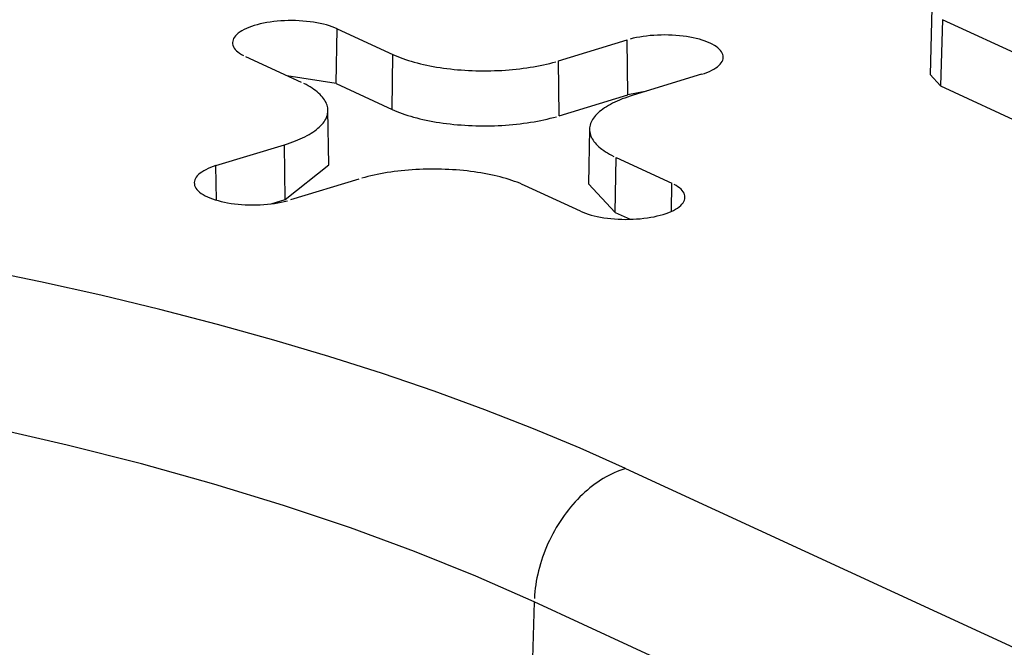
# Model space of a CAD drawing. Units: inches. Extents: x -2.2 to 31.7, y 0.3 to 22.2.
# Drawn here: x 6.3 to 6.4, y 4.8 to 4.8 of the extents above; entities that cross this region are included whole.
import ezdxf

# ---------------------------------------------------------------- set-up
doc = ezdxf.new("R2010")
doc.units = ezdxf.units.IN
doc.header["$LTSCALE"] = 0.5
doc.header["$MEASUREMENT"] = 0
doc.layers.add('1', color=7, linetype='Continuous')

msp = doc.modelspace()

# ---------------------------------------------------------------- linework, layer by layer
at = {"layer": '1', "color": 52, "linetype": 'Continuous'}
for p, q in [((6.358486578923559, 4.840591933645352), (6.358336828089854, 4.834945471731107)), ((6.30794153938011, 4.834180050662678), (6.30800923052362, 4.838835008021933)), ((6.30800923052362, 4.838835008021932), (6.312743373463476, 4.836651181408225)), ((6.359383227021084, 4.839602846901357), (6.35923417557194, 4.833982755780511)), ((6.399941598696358, 4.820893557258457), (6.359383227021084, 4.839602846901357)), ((6.326811610078696, 4.836109130311662), (6.33262864460027, 4.837886418602943)), ((6.332683734448533, 4.833226730475145), (6.33262864460027, 4.837886418602943)), ((6.30498732743477, 4.834281463686532), (6.300253184494878, 4.836465290300233)), ((6.312675682319966, 4.831996224048972), (6.312743373463476, 4.836651181408226)), ((6.32686669992696, 4.831449442183866), (6.326811610078696, 4.836109130311662)), ((6.30794153938011, 4.834180050662678), (6.30374492125892, 4.834854494644888)), ((6.338940835186747, 4.83497464978468), (6.33312380066517, 4.833197361493402)), ((6.358336829031844, 4.834945507207385), (6.359234175571942, 4.83398275578051)), ((6.30794153938011, 4.834180050662678), (6.312675682319966, 4.831996224048971)), ((6.35923417557194, 4.833982755780511), (6.399859424225468, 4.815242616261125)), ((6.32686669992696, 4.831449442183866), (6.332683734448533, 4.833226730475145)), ((6.334287398535142, 4.833552836833422), (6.332683734448533, 4.833226730475145)), ((6.307318304613993, 4.827304244594902), (6.307231031470671, 4.831938288514843)), ((6.329436241187008, 4.830312135225149), (6.329348968043686, 4.825678091305209)), ((6.297726437470921, 4.827222688855294), (6.303543471992501, 4.82899997714657)), ((6.303598561840765, 4.824340289018773), (6.303543471992501, 4.828999977146569)), ((6.297760985692012, 4.824300481938149), (6.297726437470921, 4.827222688855294)), ((6.303598561840765, 4.824340289018773), (6.30731830477227, 4.827304236189418)), ((6.331612254079399, 4.823260917594186), (6.331679945222907, 4.82791587495344)), ((6.331679945222907, 4.82791587495344), (6.336414088162778, 4.825732048339739)), ((6.309855662578968, 4.82608820832831), (6.304038628057398, 4.824310920037031)), ((6.328658042134048, 4.823362330618043), (6.323923899194178, 4.825546157231747)), ((6.329348969729192, 4.825678180653404), (6.331612254079399, 4.823260917594186)), ((6.336379398567079, 4.823346528160538), (6.336414088162778, 4.825732048339739)), ((6.302422430173433, 4.823980943542381), (6.303598561840765, 4.824340289018773)), ((6.331612254079399, 4.823260917594185), (6.33288329748777, 4.822674594270698)), ((6.332487666340834, 4.801540772999799), (6.395609572205611, 4.772423084817166)), ((6.324736345085768, 4.790227415474304), (6.32391435137184, 4.761847149163945)), ((6.387858250950547, 4.761109727291669), (6.324736345085768, 4.790227415474303))]:
    msp.add_line(p, q, dxfattribs=at)
for points in [[(6.308009230523618, 4.838835008021933, 7.216449660063516e-16), (6.307803405267904, 4.838924085712049, 7.216449660063516e-16), (6.307583087525302, 4.839008135756607, 7.216449660063516e-16), (6.307349146789292, 4.839086826448476, 7.216449660063516e-16), (6.307102506317079, 4.839159847231448, 7.216449660063516e-16), (6.30684413948593, 4.839226909925851, 7.216449660063516e-16), (6.306575065951691, 4.83928774986587, 7.216449660063516e-16), (6.30629634762467, 4.839342126944054, 7.216449660063516e-16), (6.306009084478774, 4.839389826558921, 7.216449660063516e-16), (6.305714410210397, 4.839430660461881, 7.216449660063516e-16), (6.305413487764255, 4.839464467500176, 7.216449660063516e-16), (6.305107504743766, 4.839491114252869, 7.216449660063516e-16), (6.30479766872412, 4.839510495557402, 7.216449660063516e-16), (6.304485202486537, 4.83952253492462, 7.216449660063516e-16), (6.304171339192504, 4.839527184840641, 7.216449660063516e-16), (6.30385731751705, 4.83952442695437, 7.216449660063516e-16), (6.303544376760268, 4.839514272149927, 7.216449660063516e-16), (6.303233751956354, 4.839496760503682, 7.216449660063516e-16), (6.302926668999497, 4.839471961126105, 7.216449660063516e-16), (6.302624339805838, 4.839439971889009, 7.216449660063516e-16), (6.302327957530583, 4.839400919039297, 7.216449660063516e-16), (6.302038691859167, 4.839354956700728, 7.216449660063516e-16), (6.301757684391042, 4.839302266265651, 7.216449660063516e-16), (6.301486044134306, 4.839243055679144, 7.216449660063516e-16), (6.301224843128949, 4.839177558618339, 7.216449660063516e-16), (6.300975112216012, 4.839106033570214, 7.216449660063516e-16), (6.300737836969311, 4.839028762811456, 7.216449660063516e-16), (6.300513953805851, 4.838946051294449, 7.216449660063516e-16), (6.30030434629019, 4.838858225443762, 7.216449660063516e-16), (6.300109841647433, 4.838765631867906, 7.216449660063516e-16), (6.299931207498549, 4.838668635991421, 7.216449660063516e-16), (6.299769148830908, 4.83856762061272, 7.216449660063516e-16), (6.299624305216035, 4.838462984393351, 7.216449660063516e-16), (6.299497248285505, 4.83835514028467, 7.216449660063516e-16), (6.299388479474977, 4.838244513898104, 7.216449660063516e-16), (6.299298428045255, 4.83813154182546, 7.216449660063516e-16), (6.299227449388189, 4.838016669915898, 7.216449660063516e-16), (6.299175823624115, 4.837900351516363, 7.216449660063516e-16), (6.299143754496335, 4.837783045682439, 7.216449660063516e-16), (6.299131368567044, 4.837665215366659, 7.216449660063516e-16), (6.299138714717852, 4.83754732559145, 7.216449660063516e-16), (6.299165763956852, 4.837429841613893, 7.216449660063516e-16), (6.299212409533059, 4.837313227089577, 7.216449660063516e-16), (6.299278467357695, 4.837197942242753, 7.216449660063516e-16), (6.2993636767307, 4.837084442050041, 7.216449660063516e-16), (6.299467701369611, 4.836973174444849, 7.216449660063516e-16), (6.299590130736703, 4.836864578549582, 7.216449660063516e-16), (6.299730481659196, 4.836759082942626, 7.216449660063516e-16), (6.299888200236119, 4.836657103966944, 7.216449660063516e-16), (6.300062664024301, 4.836559044086965, 7.216449660063516e-16)], [(6.338940835186747, 4.834974649784681, 7.216449660063516e-16), (6.339178110433446, 4.835051920543439, 7.216449660063516e-16), (6.339401993596908, 4.835134632060446, 7.216449660063516e-16), (6.339611601112567, 4.835222457911132, 7.216449660063516e-16), (6.339806105755322, 4.835315051486988, 7.216449660063516e-16), (6.339984739904208, 4.835412047363473, 7.216449660063516e-16), (6.340146798571851, 4.835513062742175, 7.216449660063516e-16), (6.340291642186724, 4.835617698961544, 7.216449660063516e-16), (6.340418699117253, 4.835725543070225, 7.216449660063516e-16), (6.34052746792778, 4.835836169456791, 7.216449660063516e-16), (6.340617519357503, 4.835949141529435, 7.216449660063516e-16), (6.340688498014568, 4.836064013438998, 7.216449660063516e-16), (6.340740123778644, 4.836180331838532, 7.216449660063516e-16), (6.340772192906424, 4.836297637672456, 7.216449660063516e-16), (6.340784578835713, 4.836415467988235, 7.216449660063516e-16), (6.340777232684907, 4.836533357763445, 7.216449660063516e-16), (6.340750183445905, 4.836650841741001, 7.216449660063516e-16), (6.340703537869699, 4.836767456265317, 7.216449660063516e-16), (6.340637480045064, 4.836882741112142, 7.216449660063516e-16), (6.340552270672058, 4.836996241304854, 7.216449660063516e-16), (6.340448246033146, 4.837107508910046, 7.216449660063516e-16), (6.340325816666056, 4.837216104805313, 7.216449660063516e-16), (6.340185465743563, 4.837321600412269, 7.216449660063516e-16), (6.340027747166641, 4.837423579387951, 7.216449660063516e-16), (6.339853283378456, 4.837521639267931, 7.216449660063516e-16), (6.33966276290788, 4.837615393054661, 7.216449660063516e-16), (6.339456937652166, 4.837704470744779, 7.216449660063516e-16), (6.339236619909563, 4.837788520789336, 7.216449660063516e-16), (6.339002679173554, 4.837867211481205, 7.216449660063516e-16), (6.338756038701341, 4.837940232264177, 7.216449660063516e-16), (6.338497671870192, 4.83800729495858, 7.216449660063516e-16), (6.338228598335952, 4.838068134898599, 7.216449660063516e-16), (6.337949880008932, 4.838122511976783, 7.216449660063516e-16), (6.337662616863033, 4.83817021159165, 7.216449660063516e-16), (6.337367942594657, 4.83821104549461, 7.216449660063516e-16), (6.337067020148517, 4.838244852532904, 7.216449660063516e-16), (6.336761037128028, 4.838271499285598, 7.216449660063516e-16), (6.336451201108382, 4.838290880590131, 7.216449660063516e-16), (6.336138734870799, 4.838302919957349, 7.216449660063516e-16), (6.335824871576765, 4.83830756987337, 7.216449660063516e-16), (6.335510849901311, 4.8383048119871, 7.216449660063516e-16), (6.335197909144528, 4.838294657182656, 7.216449660063516e-16), (6.334887284340613, 4.838277145536411, 7.216449660063516e-16), (6.334580201383758, 4.838252346158834, 7.216449660063516e-16), (6.3342778721901, 4.838220356921738, 7.216449660063516e-16), (6.333981489914844, 4.838181304072027, 7.216449660063516e-16), (6.333692224243428, 4.838135341733457, 7.216449660063516e-16), (6.333411216775303, 4.838082651298381, 7.216449660063516e-16), (6.333139576518565, 4.838023440711873, 7.216449660063516e-16), (6.332878375513209, 4.837957943651068, 7.216449660063516e-16)], [(6.312743373463476, 4.836651181408226, 1.665334536937734e-16), (6.312945471301759, 4.836560889852031, 1.665334536937734e-16), (6.313155023974907, 4.836473026027991, 1.665334536937734e-16), (6.313371824679731, 4.836387676647096, 1.665334536937734e-16), (6.313595659460109, 4.836304925938878, 1.665334536937734e-16), (6.31382630741814, 4.836224855568295, 1.665334536937734e-16), (6.31406354093213, 4.836147544555138, 1.665334536937734e-16), (6.314307125881248, 4.836073069196043, 1.665334536937734e-16), (6.314556821876554, 4.836001502989196, 1.665334536937734e-16), (6.31481238249825, 4.835932916561803, 1.665334536937734e-16), (6.315073555538854, 4.835867377600389, 1.665334536937734e-16), (6.315340083252106, 4.835804950783995, 1.665334536937734e-16), (6.315611702607335, 4.835745697720353, 1.665334536937734e-16), (6.315888145549028, 4.835689676885082, 1.665334536937734e-16), (6.316169139261376, 4.835636943563983, 1.665334536937734e-16), (6.316454406437511, 4.835587549798477, 1.665334536937734e-16), (6.316743665553169, 4.835541544334249, 1.665334536937734e-16), (6.31703663114453, 4.835498972573136, 1.665334536937734e-16), (6.317333014089922, 4.835459876528328, 1.665334536937734e-16), (6.31763252189516, 4.8354242947829, 1.665334536937734e-16), (6.317934858982202, 4.835392262451739, 1.665334536937734e-16), (6.318239726980845, 4.835363811146889, 1.665334536937734e-16), (6.31854682502318, 4.835338968946353, 1.665334536937734e-16), (6.318855850040517, 4.835317760366383, 1.665334536937734e-16), (6.319166497062472, 4.835300206337287, 1.665334536937734e-16), (6.31947845951794, 4.835286324182773, 1.665334536937734e-16), (6.319791429537641, 4.835276127602851, 1.665334536937734e-16), (6.320105098257949, 4.835269626660315, 1.665334536937734e-16), (6.320419156125709, 4.835266827770809, 1.665334536937734e-16), (6.32073329320372, 4.8352677336965, 1.665334536937734e-16), (6.321047199476617, 4.835272343543349, 1.665334536937734e-16), (6.321360565156802, 4.835280652761993, 1.665334536937734e-16), (6.32167308099018, 4.835292653152237, 1.665334536937734e-16), (6.321984438561362, 4.835308332871145, 1.665334536937734e-16), (6.322294330598009, 4.835327676444726, 1.665334536937734e-16), (6.322602451274099, 4.83535066478321, 1.665334536937734e-16), (6.322908496511721, 4.83537727519988, 1.665334536937734e-16), (6.323212164281177, 4.83540748143347, 1.665334536937734e-16), (6.323513154899038, 4.835441253674073, 1.665334536937734e-16), (6.323811171323907, 4.835478558592565, 1.665334536937734e-16), (6.324105919449549, 4.835519359373495, 1.665334536937734e-16), (6.324397108395154, 4.835563615751419, 1.665334536937734e-16), (6.324684450792383, 4.835611284050636, 1.665334536937734e-16), (6.324967663068982, 4.835662317228286, 1.665334536937734e-16), (6.325246465728632, 4.835716664920788, 1.665334536937734e-16), (6.325520583626762, 4.835774273493529, 1.665334536937734e-16), (6.325789746242105, 4.835835086093804, 1.665334536937734e-16), (6.326053687943656, 4.835899042706916, 1.665334536937734e-16), (6.326312148252818, 4.835966080215412, 1.665334536937734e-16), (6.326564872100473, 4.836036132461365, 1.665334536937734e-16)], [(6.303543471992501, 4.828999977146569, 2.775557561562891e-16), (6.303783980600695, 4.82907584856115, 2.775557561562891e-16), (6.3040180224859, 4.829154518664086, 2.775557561562891e-16), (6.304245366677034, 4.829235909817483, 2.775557561562891e-16), (6.304465788812823, 4.829319941698101, 2.775557561562891e-16), (6.304679071363235, 4.829406531376616, 2.775557561562891e-16), (6.304885003844145, 4.829495593399473, 2.775557561562891e-16), (6.30508338302505, 4.829587039873206, 2.775557561562891e-16), (6.305274013129655, 4.829680780551186, 2.775557561562891e-16), (6.305456706029059, 4.829776722922682, 2.775557561562891e-16), (6.305631281427427, 4.829874772304155, 2.775557561562891e-16), (6.305797567039917, 4.829974831932706, 2.775557561562891e-16), (6.305955398762709, 4.830076803061559, 2.775557561562891e-16), (6.306104620834944, 4.830180585057523, 2.775557561562891e-16), (6.306245085992455, 4.830286075500296, 2.775557561562891e-16), (6.306376655613089, 4.830393170283548, 2.775557561562891e-16), (6.306499199853516, 4.830501763717658, 2.775557561562891e-16), (6.306612597777361, 4.830611748634017, 2.775557561562891e-16), (6.30671673747457, 4.830723016490791, 2.775557561562891e-16), (6.306811516171832, 4.830835457480038, 2.775557561562891e-16), (6.306896840334016, 4.830948960636078, 2.775557561562891e-16), (6.306972625756476, 4.831063413944999, 2.775557561562891e-16), (6.307038797648147, 4.831178704455203, 2.775557561562891e-16), (6.307095290705362, 4.831294718388877, 2.775557561562891e-16), (6.307142049176299, 4.831411341254272, 2.775557561562891e-16), (6.307179026915986, 4.831528457958703, 2.775557561562891e-16), (6.307206187431859, 4.831645952922121, 2.775557561562891e-16), (6.307223503919772, 4.831763710191183, 2.775557561562891e-16), (6.307230959290438, 4.83188161355368, 2.775557561562891e-16), (6.307228546186309, 4.831999546653229, 2.775557561562891e-16), (6.307216266988824, 4.832117393104099, 2.775557561562891e-16), (6.307194133816072, 4.832235036606071, 2.775557561562891e-16), (6.307162168510821, 4.832352361059211, 2.775557561562891e-16), (6.307120402618969, 4.832469250678449, 2.775557561562891e-16), (6.307068877358407, 4.832585590107843, 2.775557561562891e-16), (6.307007643578348, 4.832701264534423, 2.775557561562891e-16), (6.306936761709139, 4.832816159801493, 2.775557561562891e-16), (6.306856301702627, 4.832930162521299, 2.775557561562891e-16), (6.306766342963126, 4.833043160186918, 2.775557561562891e-16), (6.306666974269049, 4.833155041283296, 2.775557561562891e-16), (6.306558293685303, 4.833265695397301, 2.775557561562891e-16), (6.3064404084665, 4.83337501332668, 2.775557561562891e-16), (6.30631343495112, 4.833482887187835, 2.775557561562891e-16), (6.306177498446694, 4.833589210522289, 2.775557561562891e-16), (6.306032733106136, 4.833693878401748, 2.775557561562891e-16), (6.305879281795363, 4.833796787531651, 2.775557561562891e-16), (6.305717295952292, 4.833897836353112, 2.775557561562891e-16), (6.305546935437391, 4.833996925143142, 2.775557561562891e-16), (6.305368368375925, 4.834093956113071, 2.775557561562891e-16), (6.305181770992021, 4.834188833505045, 2.775557561562891e-16)], [(6.333123800665174, 4.833197361493401, 4.996003610813203e-16), (6.33288329205698, 4.83312149007882, 4.996003610813203e-16), (6.332649250171777, 4.833042819975885, 4.996003610813203e-16), (6.332421905980643, 4.832961428822488, 4.996003610813203e-16), (6.332201483844852, 4.83287739694187, 4.996003610813203e-16), (6.33198820129444, 4.832790807263354, 4.996003610813203e-16), (6.331782268813534, 4.832701745240498, 4.996003610813203e-16), (6.331583889632626, 4.832610298766765, 4.996003610813203e-16), (6.331393259528021, 4.832516558088785, 4.996003610813203e-16), (6.331210566628618, 4.83242061571729, 4.996003610813203e-16), (6.33103599123025, 4.832322566335816, 4.996003610813203e-16), (6.330869705617758, 4.832222506707266, 4.996003610813203e-16), (6.330711873894968, 4.832120535578412, 4.996003610813203e-16), (6.330562651822731, 4.832016753582449, 4.996003610813203e-16), (6.330422186665222, 4.831911263139675, 4.996003610813203e-16), (6.330290617044589, 4.831804168356423, 4.996003610813203e-16), (6.330168072804163, 4.831695574922313, 4.996003610813203e-16), (6.330054674880316, 4.831585590005955, 4.996003610813203e-16), (6.329950535183109, 4.831474322149181, 4.996003610813203e-16), (6.329855756485845, 4.831361881159934, 4.996003610813203e-16), (6.329770432323663, 4.831248378003894, 4.996003610813203e-16), (6.329694646901203, 4.831133924694972, 4.996003610813203e-16), (6.329628475009532, 4.831018634184768, 4.996003610813203e-16), (6.329571981952315, 4.830902620251095, 4.996003610813203e-16), (6.329525223481379, 4.8307859973857, 4.996003610813203e-16), (6.329488245741693, 4.830668880681269, 4.996003610813203e-16), (6.32946108522582, 4.830551385717851, 4.996003610813203e-16), (6.329443768737907, 4.83043362844879, 4.996003610813203e-16), (6.329436313367241, 4.830315725086292, 4.996003610813203e-16), (6.32943872647137, 4.830197791986743, 4.996003610813203e-16), (6.329451005668854, 4.830079945535873, 4.996003610813203e-16), (6.329473138841607, 4.829962302033902, 4.996003610813203e-16), (6.329505104146858, 4.829844977580762, 4.996003610813203e-16), (6.329546870038708, 4.829728087961524, 4.996003610813203e-16), (6.329598395299271, 4.829611748532129, 4.996003610813203e-16), (6.32965962907933, 4.82949607410555, 4.996003610813203e-16), (6.32973051094854, 4.82938117883848, 4.996003610813203e-16), (6.329810970955052, 4.829267176118674, 4.996003610813203e-16), (6.329900929694553, 4.829154178453056, 4.996003610813203e-16), (6.330000298388629, 4.829042297356676, 4.996003610813203e-16), (6.330108978972376, 4.828931643242672, 4.996003610813203e-16), (6.330226864191179, 4.828822325313293, 4.996003610813203e-16), (6.330353837706557, 4.828714451452138, 4.996003610813203e-16), (6.330489774210985, 4.828608128117684, 4.996003610813203e-16), (6.330634539551543, 4.828503460238225, 4.996003610813203e-16), (6.330787990862316, 4.828400551108322, 4.996003610813203e-16), (6.330949976705387, 4.828299502286861, 4.996003610813203e-16), (6.331120337220284, 4.82820041349683, 4.996003610813203e-16), (6.331298904281752, 4.828103382526902, 4.996003610813203e-16), (6.331485501665657, 4.828008505134929, 4.996003610813203e-16)], [(6.312675682319966, 4.831996224048972, 3.330669073875469e-16), (6.312879543973695, 4.831905144470287, 3.330669073875469e-16), (6.3130909255246, 4.831816513811872, 3.330669073875469e-16), (6.313309618364613, 4.831730419541484, 3.330669073875469e-16), (6.313535406670304, 4.831646946623773, 3.330669073875469e-16), (6.313768067615875, 4.831566177436432, 3.330669073875469e-16), (6.31400737159306, 4.831488191688898, 3.330669073875469e-16), (6.31425308243773, 4.831413066343687, 3.330669073875469e-16), (6.314504957662942, 4.831340875540447, 3.330669073875469e-16), (6.314762748698261, 4.831271690522783, 3.330669073875469e-16), (6.315026201135055, 4.831205579567955, 3.330669073875469e-16), (6.315295054977577, 4.831142607919495, 3.330669073875469e-16), (6.315569044899547, 4.831082837722816, 3.330669073875469e-16), (6.315847900505986, 4.831026327963887, 3.330669073875469e-16), (6.316131346600081, 4.830973134411016, 3.330669073875469e-16), (6.316419103454756, 4.830923309559819, 3.330669073875469e-16), (6.316710887088739, 4.830876902581408, 3.330669073875469e-16), (6.317006409546808, 4.830833959273868, 3.330669073875469e-16), (6.317305379183978, 4.83079452201706, 3.330669073875469e-16), (6.31760750095331, 4.830758629730793, 3.330669073875469e-16), (6.317912476697096, 4.830726317836422, 3.330669073875469e-16), (6.318220005441093, 4.830697618221885, 3.330669073875469e-16), (6.318529783691563, 4.830672559210237, 3.330669073875469e-16), (6.31884150573477, 4.830651165531696, 3.330669073875469e-16), (6.319154863938694, 4.830633458299243, 3.330669073875469e-16), (6.31946954905662, 4.830619454987774, 3.330669073875469e-16), (6.319785250532327, 4.83060916941687, 3.330669073875469e-16), (6.320101656806575, 4.830602611737146, 3.330669073875469e-16), (6.320418455624571, 4.830599788420241, 3.330669073875469e-16), (6.32073533434413, 4.830600702252429, 3.330669073875469e-16), (6.321051980244214, 4.830605352331865, 3.330669073875469e-16), (6.321368080833544, 4.830613734069486, 3.330669073875469e-16), (6.321683324159007, 4.830625839193525, 3.330669073875469e-16), (6.321997399113497, 4.830641655757688, 3.330669073875469e-16), (6.322309995742955, 4.830661168152936, 3.330669073875469e-16), (6.322620805552248, 4.830684357122889, 3.330669073875469e-16), (6.322929521809616, 4.830711199782836, 3.330669073875469e-16), (6.323235839849389, 4.830741669642309, 3.330669073875469e-16), (6.32353945737264, 4.830775736631239, 3.330669073875469e-16), (6.323840074745529, 4.830813367129618, 3.330669073875469e-16), (6.324137395295008, 4.830854524000689, 3.330669073875469e-16), (6.324431125601588, 4.830899166627588, 3.330669073875469e-16), (6.324720975788917, 4.830947250953432, 3.330669073875469e-16), (6.325006659809857, 4.830998729524798, 3.330669073875469e-16), (6.325287895728769, 4.831053551538551, 3.330669073875469e-16), (6.325564405999755, 4.83111166289198, 3.330669073875469e-16), (6.325835917740562, 4.831173006236197, 3.330669073875469e-16), (6.326102163001879, 4.831237521032728, 3.330669073875469e-16), (6.32636287903178, 4.831305143613256, 3.330669073875469e-16), (6.326617808535023, 4.831375807242458, 3.330669073875469e-16)], [(6.297726437470921, 4.827222688855294, 3.330669073875469e-16), (6.297489162224224, 4.827145418096537, 3.330669073875469e-16), (6.29726527906076, 4.827062706579529, 3.330669073875469e-16), (6.297055671545101, 4.826974880728843, 3.330669073875469e-16), (6.296861166902346, 4.826882287152986, 3.330669073875469e-16), (6.296682532753458, 4.826785291276502, 3.330669073875469e-16), (6.296520474085817, 4.8266842758978, 3.330669073875469e-16), (6.296375630470944, 4.826579639678431, 3.330669073875469e-16), (6.296248573540415, 4.82647179556975, 3.330669073875469e-16), (6.296139804729886, 4.826361169183183, 3.330669073875469e-16), (6.296049753300164, 4.82624819711054, 3.330669073875469e-16), (6.2959787746431, 4.826133325200978, 3.330669073875469e-16), (6.295927148879024, 4.826017006801443, 3.330669073875469e-16), (6.295895079751244, 4.825899700967518, 3.330669073875469e-16), (6.295882693821953, 4.825781870651739, 3.330669073875469e-16), (6.295890039972761, 4.82566398087653, 3.330669073875469e-16), (6.295917089211763, 4.825546496898974, 3.330669073875469e-16), (6.295963734787968, 4.825429882374658, 3.330669073875469e-16), (6.296029792612604, 4.825314597527832, 3.330669073875469e-16), (6.296115001985608, 4.82520109733512, 3.330669073875469e-16), (6.29621902662452, 4.825089829729929, 3.330669073875469e-16), (6.296341455991612, 4.824981233834661, 3.330669073875469e-16), (6.296481806914105, 4.824875738227705, 3.330669073875469e-16), (6.296639525491027, 4.824773759252023, 3.330669073875469e-16), (6.296813989279208, 4.824675699372044, 3.330669073875469e-16), (6.297004509749787, 4.824581945585313, 3.330669073875469e-16), (6.297210335005502, 4.824492867895195, 3.330669073875469e-16), (6.297430652748103, 4.824408817850639, 3.330669073875469e-16), (6.297664593484114, 4.824330127158769, 3.330669073875469e-16), (6.297911233956327, 4.824257106375797, 3.330669073875469e-16), (6.298169600787475, 4.824190043681394, 3.330669073875469e-16), (6.298438674321716, 4.824129203741376, 3.330669073875469e-16), (6.298717392648737, 4.824074826663191, 3.330669073875469e-16), (6.299004655794633, 4.824027127048325, 3.330669073875469e-16), (6.299299330063009, 4.823986293145364, 3.330669073875469e-16), (6.299600252509151, 4.82395248610707, 3.330669073875469e-16), (6.29990623552964, 4.823925839354376, 3.330669073875469e-16), (6.300216071549286, 4.823906458049843, 3.330669073875469e-16), (6.300528537786869, 4.823894418682626, 3.330669073875469e-16), (6.300842401080903, 4.823889768766604, 3.330669073875469e-16), (6.301156422756357, 4.823892526652874, 3.330669073875469e-16), (6.301469363513139, 4.823902681457318, 3.330669073875469e-16), (6.301779988317055, 4.823920193103563, 3.330669073875469e-16), (6.30208707127391, 4.82394499248114, 3.330669073875469e-16), (6.302389400467568, 4.823976981718236, 3.330669073875469e-16), (6.302685782742824, 4.824016034567947, 3.330669073875469e-16), (6.30297504841424, 4.824061996906517, 3.330669073875469e-16), (6.303256055882365, 4.824114687341593, 3.330669073875469e-16), (6.303527696139103, 4.824173897928102, 3.330669073875469e-16), (6.303788897144459, 4.824239394988906, 3.330669073875469e-16)], [(6.323923899194178, 4.825546157231747, 2.220446049250313e-16), (6.323721801355894, 4.825636448787943, 2.220446049250313e-16), (6.323512248682746, 4.825724312611982, 2.220446049250313e-16), (6.323295447977923, 4.825809661992878, 2.220446049250313e-16), (6.323071613197545, 4.825892412701095, 2.220446049250313e-16), (6.322840965239518, 4.825972483071677, 2.220446049250313e-16), (6.322603731725525, 4.826049794084835, 2.220446049250313e-16), (6.322360146776408, 4.82612426944393, 2.220446049250313e-16), (6.322110450781102, 4.826195835650777, 2.220446049250313e-16), (6.321854890159408, 4.82626442207817, 2.220446049250313e-16), (6.321593717118802, 4.826329961039583, 2.220446049250313e-16), (6.321327189405551, 4.826392387855977, 2.220446049250313e-16), (6.321055570050323, 4.82645164091962, 2.220446049250313e-16), (6.320779127108629, 4.826507661754891, 2.220446049250313e-16), (6.320498133396281, 4.82656039507599, 2.220446049250313e-16), (6.320212866220146, 4.826609788841495, 2.220446049250313e-16), (6.319923607104489, 4.826655794305723, 2.220446049250313e-16), (6.319630641513129, 4.826698366066836, 2.220446049250313e-16), (6.319334258567736, 4.826737462111645, 2.220446049250313e-16), (6.319034750762498, 4.826773043857072, 2.220446049250313e-16), (6.318732413675455, 4.826805076188233, 2.220446049250313e-16), (6.318427545676812, 4.826833527493083, 2.220446049250313e-16), (6.318120447634477, 4.826858369693619, 2.220446049250313e-16), (6.31781142261714, 4.826879578273589, 2.220446049250313e-16), (6.317500775595185, 4.826897132302685, 2.220446049250313e-16), (6.317188813139719, 4.826911014457199, 2.220446049250313e-16), (6.31687584312002, 4.826921211037122, 2.220446049250313e-16), (6.31656217439971, 4.826927711979658, 2.220446049250313e-16), (6.316248116531952, 4.826930510869163, 2.220446049250313e-16), (6.315933979453938, 4.826929604943472, 2.220446049250313e-16), (6.315620073181044, 4.826924995096624, 2.220446049250313e-16), (6.315306707500859, 4.826916685877979, 2.220446049250313e-16), (6.314994191667479, 4.826904685487735, 2.220446049250313e-16), (6.314682834096299, 4.826889005768828, 2.220446049250313e-16), (6.31437294205965, 4.826869662195246, 2.220446049250313e-16), (6.314064821383562, 4.826846673856763, 2.220446049250313e-16), (6.31375877614594, 4.826820063440092, 2.220446049250313e-16), (6.313455108376486, 4.826789857206503, 2.220446049250313e-16), (6.313154117758623, 4.8267560849659, 2.220446049250313e-16), (6.312856101333756, 4.826718780047408, 2.220446049250313e-16), (6.312561353208114, 4.826677979266477, 2.220446049250313e-16), (6.312270164262511, 4.826633722888554, 2.220446049250313e-16), (6.31198282186528, 4.826586054589337, 2.220446049250313e-16), (6.311699609588679, 4.826535021411686, 2.220446049250313e-16), (6.31142080692903, 4.826480673719185, 2.220446049250313e-16), (6.311146689030899, 4.826423065146444, 2.220446049250313e-16), (6.310877526415556, 4.82636225254617, 2.220446049250313e-16), (6.310613584714009, 4.826298295933057, 2.220446049250313e-16), (6.310355124404845, 4.826231258424561, 2.220446049250313e-16), (6.310102400557188, 4.826161206178608, 2.220446049250313e-16)], [(6.328658042134045, 4.823362330618043, -2.220446049250313e-16), (6.32886386738976, 4.823273252927925, -2.220446049250313e-16), (6.329084185132359, 4.823189202883368, -2.220446049250313e-16), (6.329318125868369, 4.823110512191499, -2.220446049250313e-16), (6.329564766340582, 4.823037491408527, -2.220446049250313e-16), (6.329823133171731, 4.822970428714124, -2.220446049250313e-16), (6.33009220670597, 4.822909588774106, -2.220446049250313e-16), (6.330370925032991, 4.822855211695921, -2.220446049250313e-16), (6.330658188178887, 4.822807512081054, -2.220446049250313e-16), (6.330952862447264, 4.822766678178094, -2.220446049250313e-16), (6.331253784893404, 4.8227328711398, -2.220446049250313e-16), (6.331559767913891, 4.822706224387106, -2.220446049250313e-16), (6.331869603933537, 4.822686843082574, -2.220446049250313e-16), (6.332182070171122, 4.822674803715355, -2.220446049250313e-16), (6.332495933465156, 4.822670153799335, -2.220446049250313e-16), (6.332809955140608, 4.822672911685604, -2.220446049250313e-16), (6.333122895897391, 4.822683066490049, -2.220446049250313e-16), (6.333433520701305, 4.822700578136293, -2.220446049250313e-16), (6.33374060365816, 4.82272537751387, -2.220446049250313e-16), (6.334042932851819, 4.822757366750967, -2.220446049250313e-16), (6.334339315127075, 4.822796419600677, -2.220446049250313e-16), (6.334628580798491, 4.822842381939247, -2.220446049250313e-16), (6.334909588266614, 4.822895072374323, -2.220446049250313e-16), (6.33518122852335, 4.822954282960831, -2.220446049250313e-16), (6.335442429528706, 4.823019780021635, -2.220446049250313e-16), (6.335692160441646, 4.823091305069761, -2.220446049250313e-16), (6.335929435688344, 4.823168575828519, -2.220446049250313e-16), (6.336153318851807, 4.823251287345526, -2.220446049250313e-16), (6.336362926367466, 4.823339113196212, -2.220446049250313e-16), (6.33655743101022, 4.823431706772069, -2.220446049250313e-16), (6.336736065159107, 4.823528702648553, -2.220446049250313e-16), (6.336898123826748, 4.823629718027255, -2.220446049250313e-16), (6.33704296744162, 4.823734354246623, -2.220446049250313e-16), (6.337170024372149, 4.823842198355305, -2.220446049250313e-16), (6.337278793182676, 4.82395282474187, -2.220446049250313e-16), (6.337368844612399, 4.824065796814514, -2.220446049250313e-16), (6.337439823269467, 4.824180668724076, -2.220446049250313e-16), (6.337491449033541, 4.824296987123611, -2.220446049250313e-16), (6.337523518161323, 4.824414292957535, -2.220446049250313e-16), (6.337535904090611, 4.824532123273314, -2.220446049250313e-16), (6.337528557939805, 4.824650013048523, -2.220446049250313e-16), (6.337501508700804, 4.824767497026079, -2.220446049250313e-16), (6.337454863124595, 4.824884111550396, -2.220446049250313e-16), (6.337388805299963, 4.82499939639722, -2.220446049250313e-16), (6.337303595926954, 4.825112896589932, -2.220446049250313e-16), (6.337199571288043, 4.825224164195124, -2.220446049250313e-16), (6.337077141920952, 4.82533276009039, -2.220446049250313e-16), (6.336936790998461, 4.825438255697347, -2.220446049250313e-16), (6.336779072421539, 4.825540234673029, -2.220446049250313e-16), (6.336604608633355, 4.825638294553008, -2.220446049250313e-16)], [(6.332487666340842, 4.801540772999805, 3.33066907387547e-16), (6.328651106214348, 4.803251455157616, 3.33066907387547e-16), (6.3246646846831, 4.804913141371385, 3.33066907387547e-16), (6.320532838497176, 4.806523982241496, 3.33066907387547e-16), (6.316260166259287, 4.808082184957458, 3.33066907387547e-16), (6.311851423306702, 4.809586015293233, 3.33066907387547e-16), (6.307311516418718, 4.811033799537372, 3.33066907387547e-16), (6.302645498355577, 4.812423926355798, 3.33066907387547e-16), (6.297858562234925, 4.81375484858517, 3.33066907387547e-16), (6.292956035752045, 4.815025084954812, 3.33066907387547e-16), (6.287943375250322, 4.816233221735328, 3.33066907387547e-16), (6.28282615964851, 4.817377914312029, 3.33066907387547e-16), (6.277610084231602, 4.818457888681442, 3.33066907387547e-16)], [(6.324736345085768, 4.790227415474304, 8.326672684688672e-16), (6.319790411806022, 4.792406352308991, 8.326672684688672e-16), (6.314587037293173, 4.794499080590102, 8.326672684688672e-16), (6.309136870763748, 4.796501317343862, 8.326672684688672e-16), (6.303451066518342, 4.798408964796284, 8.326672684688672e-16), (6.297541261113263, 4.80021811875967, 8.326672684688672e-16), (6.291419549545173, 4.801925076622911, 8.326672684688672e-16), (6.285098460497487, 4.803526344929244, 8.326672684688672e-16), (6.278590930699195, 4.805018646525957, 8.326672684688672e-16), (6.271910278448583, 4.8063989272714, 8.326672684688672e-16), (6.265070176356016, 4.807664362285587, 8.326672684688672e-16), (6.258084623361615, 4.808812361731592, 8.326672684688672e-16), (6.250967916085035, 4.8098405761159, 8.326672684688672e-16), (6.243734619566045, 4.810746901096882, 8.326672684688672e-16), (6.236399537455735, 4.81152948179153, 8.326672684688672e-16), (6.228977681719403, 4.812186716571663, 8.326672684688672e-16), (6.221484241913078, 4.812717260341811, 8.326672684688672e-16), (6.213934554096618, 4.81312002729209, 8.326672684688672e-16), (6.206344069446949, 4.813394193120414, 8.326672684688672e-16), (6.198728322635723, 4.813539196719512, 8.326672684688672e-16)], [(6.332487666340842, 4.801540772999801, 1.665334536937736e-16), (6.332249455176321, 4.801463619464656, 1.665334536937736e-16), (6.332011468766114, 4.801377793765662, 1.665334536937736e-16), (6.331773931652473, 4.801283376880118, 1.665334536937736e-16), (6.331537067953739, 4.801180457891178, 1.665334536937736e-16), (6.331301101152878, 4.801069133903805, 1.665334536937736e-16), (6.331066253886625, 4.800949509953155, 1.665334536937736e-16), (6.330832747735428, 4.800821698905467, 1.665334536937736e-16), (6.330600803014374, 4.800685821351581, 1.665334536937736e-16), (6.330370638565334, 4.800542005493155, 1.665334536937736e-16), (6.330142471550475, 4.800390387021706, 1.665334536937736e-16), (6.329916517247366, 4.800231108990585, 1.665334536937736e-16), (6.32969298884586, 4.800064321680003, 1.665334536937736e-16), (6.32947209724696, 4.799890182455245, 1.665334536937736e-16), (6.329254050863813, 4.799708855618188, 1.665334536937736e-16), (6.329039055425085, 4.799520512252284, 1.665334536937736e-16), (6.328827313780849, 4.799325330061144, 1.665334536937736e-16), (6.328619025711195, 4.799123493200869, 1.665334536937736e-16), (6.328414387737734, 4.798915192106296, 1.665334536937736e-16), (6.328213592938178, 4.798700623311326, 1.665334536937736e-16), (6.328016830764174, 4.79847998926349, 1.665334536937736e-16), (6.327824286862549, 4.798253498132937, 1.665334536937736e-16), (6.327636142900156, 4.798021363616026, 1.665334536937736e-16), (6.327452576392464, 4.797783804733697, 1.665334536937736e-16), (6.327273760536075, 4.797541045624831, 1.665334536937736e-16), (6.327099864045309, 4.797293315334764, 1.665334536937736e-16), (6.326931050993025, 4.797040847599187, 1.665334536937736e-16), (6.326767480655811, 4.796783880623611, 1.665334536937736e-16), (6.326609307363704, 4.796522656858621, 1.665334536937736e-16), (6.326456680354585, 4.796257422771118, 1.665334536937736e-16), (6.326309743633374, 4.795988428611778, 1.665334536937736e-16), (6.326168635836147, 4.795715928178938, 1.665334536937736e-16), (6.326033490099341, 4.795440178579133, 1.665334536937736e-16), (6.325904433934141, 4.795161439984518, 1.665334536937736e-16), (6.32578158910616, 4.794879975387389, 1.665334536937736e-16), (6.32566507152057, 4.794596050352049, 1.665334536937736e-16), (6.325554991112728, 4.794309932764247, 1.665334536937736e-16), (6.325451451744456, 4.794021892578424, 1.665334536937736e-16), (6.325354551106059, 4.793732201563008, 1.665334536937736e-16), (6.325264380624127, 4.793441133044, 1.665334536937736e-16), (6.325181025375302, 4.793148961647089, 1.665334536937736e-16), (6.325104564005986, 4.792855963038535, 1.665334536937736e-16), (6.325035068658149, 4.792562413665085, 1.665334536937736e-16), (6.324972604901259, 4.792268590493132, 1.665334536937736e-16), (6.324917231670415, 4.791974770747403, 1.665334536937736e-16), (6.324869001210743, 4.791681231649393, 1.665334536937736e-16), (6.324827959028102, 4.791388250155801, 1.665334536937736e-16), (6.324794143846148, 4.791096102697225, 1.665334536937736e-16), (6.324767587569806, 4.790805064917339, 1.665334536937736e-16), (6.32474831525515, 4.790515411412829, 1.665334536937736e-16)]]:
    msp.add_polyline3d(points, dxfattribs=at)

doc.saveas('drawing.dxf')
